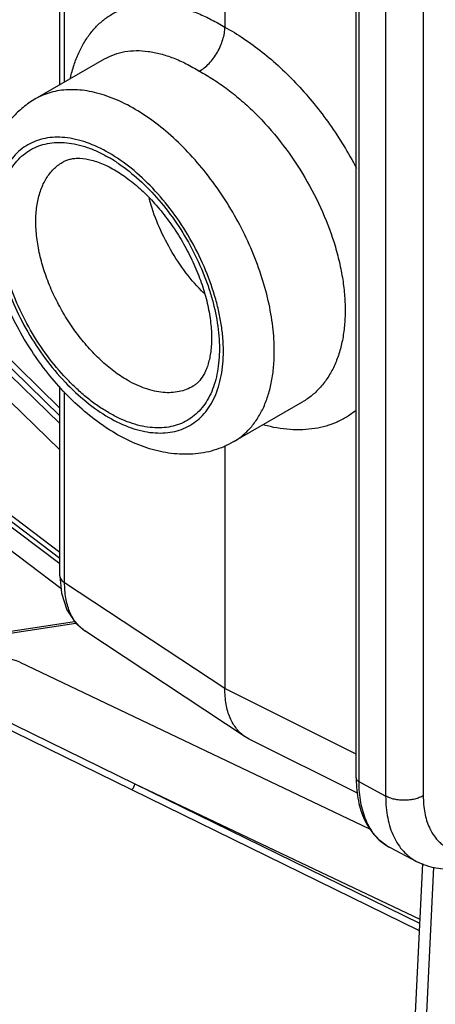
# Model space of a CAD drawing. Units: inches. Extents: x 0 to 17, y 0 to 11.
# Drawn here: x 13.2 to 13.7, y 7.5 to 8.5 of the extents above; entities that cross this region are included whole.
import ezdxf

# ---------------------------------------------------------------- set-up
doc = ezdxf.new("R2010")
doc.units = ezdxf.units.IN
doc.header["$LTSCALE"] = 0.935
doc.header["$MEASUREMENT"] = 0
doc.layers.get('0').update_dxf_attribs({"linetype": 'CONTINUOUS'})
doc.layers.add('7_ALL_FEATURES', color=7, linetype='CONTINUOUS')

msp = doc.modelspace()

# ---------------------------------------------------------------- linework, layer by layer
at = {"color": 7, "linetype": 'CONTINUOUS'}
for p, q in [((13.449, 8.8062), (13.449, 8.5153)), ((13.5858, 7.7333), (13.5858, 8.7009)), ((13.2516, 8.4405), (13.3238, 8.4821)), ((13.4578, 8.0832), (13.53, 8.1249)), ((13.449, 8.0796), (13.449, 7.8263)), ((13.6212, 7.6607), (13.6486, 7.6464))]:
    msp.add_line(p, q, dxfattribs=at)
at = {"color": 9, "linetype": 'CONTINUOUS'}
for p, q in [((13.5888, 7.7293), (13.5888, 8.6968)), ((13.6165, 8.6819), (13.6165, 7.7143)), ((13.6557, 8.6823), (13.6557, 7.7147)), ((13.5858, 7.758), (13.449, 7.8263)), ((13.6165, 7.7143), (13.5888, 7.7293))]:
    msp.add_line(p, q, dxfattribs=at)
for centre, radius, start, end in [((13.2473, 8.2395), 0.1617, 55.8212, 59.9766), ((13.7136, 7.7048), 0.0565, 204.2905, 206.862), ((13.644, 7.7043), 0.0492, 236.6608, 242.452)]:
    msp.add_arc(centre, radius, start, end, dxfattribs=at)
at = {"color": 7, "linetype": 'CONTINUOUS'}
msp.add_arc((13.7221, 7.7333), 0.1364, 179.9963, 181.8441, dxfattribs=at)
at = {"color": 9, "linetype": 'CONTINUOUS'}
for points, knots in [([(13.2881, 8.4624), (13.2892, 8.4669), (13.2916, 8.4758), (13.2965, 8.4883), (13.3024, 8.4996), (13.3094, 8.5097), (13.3173, 8.5184), (13.3262, 8.5258), (13.336, 8.5316), (13.3465, 8.536), (13.3578, 8.5388), (13.374, 8.5405), (13.391, 8.5388), (13.4083, 8.5344), (13.4218, 8.5295), (13.4355, 8.5231), (13.4445, 8.5181), (13.449, 8.5153)], [0, 0, 0, 0, 0.068436, 0.133447, 0.195326, 0.254489, 0.311497, 0.367041, 0.421911, 0.476938, 0.532948, 0.590694, 0.713614, 0.779879, 0.849655, 0.923058, 1, 1, 1, 1]), ([(13.449, 8.5153), (13.4557, 8.5117), (13.469, 8.5035), (13.4883, 8.4894), (13.5071, 8.4732), (13.5252, 8.4551), (13.5423, 8.4354), (13.5637, 8.4072), (13.5777, 8.3843), (13.586, 8.3685)], [0, 0, 0, 0, 0.112366, 0.22992, 0.351947, 0.477737, 0.606421, 0.737049, 1, 1, 1, 1]), ([(13.3238, 8.4821), (13.327, 8.484), (13.3339, 8.4872), (13.345, 8.4901), (13.3569, 8.4911), (13.3693, 8.4903), (13.3823, 8.4877), (13.3956, 8.4833), (13.4091, 8.4772), (13.418, 8.4721), (13.4224, 8.4694)], [0, 0, 0, 0, 0.107112, 0.216109, 0.329103, 0.447849, 0.573643, 0.707373, 0.849528, 1, 1, 1, 1]), ([(13.4224, 8.4694), (13.4275, 8.4667), (13.4376, 8.4607), (13.4523, 8.4504), (13.4668, 8.4387), (13.4856, 8.4212), (13.5076, 8.3964), (13.5304, 8.3634), (13.5492, 8.3281), (13.5611, 8.2974), (13.5679, 8.2729), (13.5716, 8.2549), (13.5738, 8.2374), (13.5743, 8.2259), (13.5743, 8.2202)], [0, 0, 0, 0, 0.056698, 0.11576, 0.176896, 0.239834, 0.369719, 0.502489, 0.634912, 0.76379, 0.825999, 0.88628, 0.944371, 1, 1, 1, 1]), ([(13.5005, 8.1776), (13.5005, 8.1862), (13.4994, 8.2039), (13.4946, 8.2307), (13.4868, 8.2582), (13.4763, 8.2857), (13.4631, 8.3128), (13.4476, 8.3388), (13.4301, 8.3631), (13.4111, 8.3852), (13.3908, 8.4048), (13.3697, 8.4213), (13.3483, 8.4344), (13.3302, 8.4424), (13.316, 8.4467), (13.3057, 8.4489), (13.2957, 8.4501), (13.286, 8.4502), (13.2767, 8.4494), (13.2678, 8.4475), (13.2594, 8.4445), (13.2541, 8.4419), (13.2516, 8.4405)], [0, 0, 0, 0, 0.062367, 0.128714, 0.198292, 0.270262, 0.343631, 0.417354, 0.49037, 0.561649, 0.630239, 0.695319, 0.75626, 0.812692, 0.839214, 0.864635, 0.889019, 0.912466, 0.935109, 0.957112, 0.97867, 1, 1, 1, 1]), ([(13.4475, 8.1776), (13.4475, 8.1823), (13.4471, 8.1917), (13.4453, 8.2061), (13.4425, 8.2208), (13.4371, 8.241), (13.4278, 8.2663), (13.4131, 8.2956), (13.3951, 8.323), (13.3747, 8.3475), (13.3525, 8.3683), (13.3293, 8.3845), (13.3094, 8.394), (13.2938, 8.3986), (13.2827, 8.4004), (13.2721, 8.4008), (13.2619, 8.3997), (13.2524, 8.397), (13.2437, 8.3929), (13.2357, 8.3874), (13.2287, 8.3804), (13.2226, 8.3722), (13.2176, 8.3628), (13.2137, 8.3523), (13.2109, 8.3408), (13.2092, 8.3284), (13.2088, 8.3198), (13.2088, 8.3154)], [0, 0, 0, 0, 0.032538, 0.066572, 0.101917, 0.138396, 0.21395, 0.291474, 0.368996, 0.444551, 0.516331, 0.582856, 0.64318, 0.670972, 0.697239, 0.722138, 0.745906, 0.768863, 0.791395, 0.813927, 0.836884, 0.860654, 0.88555, 0.911815, 0.939612, 0.969021, 1, 1, 1, 1]), ([(13.3282, 8.1136), (13.3243, 8.1158), (13.3166, 8.1207), (13.3055, 8.1291), (13.2945, 8.1386), (13.2802, 8.1528), (13.2635, 8.1728), (13.2462, 8.1992), (13.232, 8.2274), (13.223, 8.2519), (13.2178, 8.2714), (13.2151, 8.2856), (13.2134, 8.2995), (13.2128, 8.3128), (13.2133, 8.3255), (13.215, 8.3375), (13.2177, 8.3486), (13.2215, 8.3588), (13.2263, 8.3679), (13.2321, 8.3758), (13.2389, 8.3825), (13.2466, 8.3878), (13.2551, 8.3918), (13.2642, 8.3943), (13.274, 8.3954), (13.2843, 8.395), (13.295, 8.3933), (13.306, 8.3901), (13.3172, 8.3855), (13.3245, 8.3816), (13.3282, 8.3795)], [0, 0, 0, 0, 0.032537, 0.066563, 0.101899, 0.138372, 0.213916, 0.291426, 0.368937, 0.444481, 0.480958, 0.51629, 0.550302, 0.582855, 0.61385, 0.643237, 0.671024, 0.697288, 0.722182, 0.745947, 0.7689, 0.791429, 0.813958, 0.836911, 0.860677, 0.88557, 0.91183, 0.93962, 0.969022, 1, 1, 1, 1]), ([(13.3475, 8.1475), (13.3427, 8.1503), (13.333, 8.1568), (13.3193, 8.1684), (13.3062, 8.1819), (13.294, 8.197), (13.2829, 8.2134), (13.2733, 8.2308), (13.2652, 8.2487), (13.2589, 8.2669), (13.2546, 8.2849), (13.2522, 8.3022), (13.2519, 8.3187), (13.2537, 8.3338), (13.2575, 8.3474), (13.2624, 8.3573), (13.2674, 8.364), (13.2714, 8.3683), (13.2759, 8.3721), (13.2792, 8.3742), (13.2809, 8.3751)], [0, 0, 0, 0, 0.062483, 0.128983, 0.19872, 0.270851, 0.344372, 0.41822, 0.491324, 0.56264, 0.631211, 0.696215, 0.757022, 0.813276, 0.864976, 0.912568, 0.935143, 0.957103, 0.978648, 1, 1, 1, 1]), ([(13.3381, 8.3733), (13.3457, 8.3681), (13.3606, 8.3563), (13.3809, 8.3353), (13.3993, 8.3111), (13.4152, 8.2847), (13.4259, 8.2613), (13.4328, 8.2423), (13.4382, 8.2238), (13.4418, 8.2053), (13.4433, 8.1873), (13.4434, 8.1746), (13.4424, 8.1625), (13.4404, 8.1512), (13.4374, 8.1407), (13.4334, 8.1312), (13.4283, 8.1227), (13.4224, 8.1153), (13.4156, 8.1092), (13.4079, 8.1043), (13.3995, 8.1007), (13.3905, 8.0985), (13.3809, 8.0976), (13.3709, 8.0982), (13.3605, 8.1), (13.3498, 8.1032), (13.3389, 8.1077), (13.3317, 8.1115), (13.3282, 8.1136)], [0, 0, 0, 0, 0.069011, 0.142569, 0.21916, 0.29699, 0.374181, 0.411975, 0.448934, 0.519542, 0.552906, 0.584798, 0.615146, 0.643923, 0.671163, 0.696964, 0.7215, 0.745022, 0.767851, 0.790367, 0.812975, 0.836073, 0.860019, 0.885099, 0.911531, 0.939462, 0.968965, 1, 1, 1, 1]), ([(13.2088, 8.3154), (13.2088, 8.3108), (13.2093, 8.3014), (13.211, 8.287), (13.2139, 8.2723), (13.2192, 8.252), (13.2285, 8.2268), (13.2433, 8.1975), (13.2612, 8.1701), (13.2817, 8.1455), (13.3039, 8.1248), (13.327, 8.1085), (13.3469, 8.0991), (13.3625, 8.0945), (13.3736, 8.0927), (13.3843, 8.0923), (13.3944, 8.0934), (13.4039, 8.096), (13.4127, 8.1002), (13.4206, 8.1057), (13.4277, 8.1126), (13.4337, 8.1208), (13.4387, 8.1302), (13.4426, 8.1408), (13.4455, 8.1523), (13.4471, 8.1647), (13.4475, 8.1733), (13.4475, 8.1776)], [0, 0, 0, 0, 0.032538, 0.066572, 0.101917, 0.138396, 0.21395, 0.291474, 0.368996, 0.444551, 0.516331, 0.582856, 0.64318, 0.670972, 0.697239, 0.722138, 0.745906, 0.768863, 0.791395, 0.813927, 0.836884, 0.860654, 0.88555, 0.911815, 0.939612, 0.969021, 1, 1, 1, 1]), ([(13.5743, 8.2202), (13.5743, 8.2149), (13.5738, 8.2044), (13.5717, 8.1892), (13.5681, 8.175), (13.5631, 8.1621), (13.5568, 8.1505), (13.5491, 8.1403), (13.5402, 8.1316), (13.5335, 8.1269), (13.53, 8.1249)], [0, 0, 0, 0, 0.146296, 0.28553, 0.417644, 0.543134, 0.662823, 0.777837, 0.889652, 1, 1, 1, 1]), ([(13.4578, 8.0832), (13.4612, 8.0852), (13.4677, 8.0897), (13.4763, 8.0982), (13.4837, 8.1082), (13.4898, 8.1197), (13.4946, 8.1326), (13.498, 8.1466), (13.5001, 8.1618), (13.5005, 8.1723), (13.5005, 8.1776)], [0, 0, 0, 0, 0.108013, 0.218062, 0.332006, 0.451357, 0.577261, 0.710501, 0.851475, 1, 1, 1, 1]), ([(13.4159, 8.1413), (13.4136, 8.14), (13.4089, 8.1377), (13.4013, 8.1354), (13.3931, 8.1344), (13.3844, 8.1346), (13.3755, 8.136), (13.3662, 8.1387), (13.3568, 8.1425), (13.3506, 8.1457), (13.3475, 8.1475)], [0, 0, 0, 0, 0.108139, 0.21813, 0.331918, 0.451094, 0.576885, 0.710128, 0.851233, 1, 1, 1, 1]), ([(13.5859, 8.1163), (13.5828, 8.1138), (13.5764, 8.1092), (13.5659, 8.1037), (13.5546, 8.0995), (13.5426, 8.0969), (13.53, 8.0957), (13.5121, 8.096), (13.4986, 8.0984), (13.4897, 8.1008)], [0, 0, 0, 0, 0.11656, 0.233144, 0.351109, 0.471733, 0.596145, 0.725274, 1, 1, 1, 1]), ([(13.5858, 7.7333), (13.5858, 7.7329), (13.5859, 7.7321), (13.5865, 7.731), (13.5875, 7.73), (13.5884, 7.7295), (13.5888, 7.7293)], [0, 0, 0, 0, 0.215747, 0.448228, 0.708895, 1, 1, 1, 1]), ([(13.6169, 7.6632), (13.6147, 7.6647), (13.6104, 7.6681), (13.6047, 7.6741), (13.5999, 7.6813), (13.5959, 7.6893), (13.5927, 7.6982), (13.5905, 7.708), (13.5891, 7.7184), (13.5888, 7.7256), (13.5888, 7.7293)], [0, 0, 0, 0, 0.10778, 0.218053, 0.332439, 0.452229, 0.578407, 0.711637, 0.852235, 1, 1, 1, 1]), ([(13.6557, 7.7147), (13.6544, 7.714), (13.6514, 7.7126), (13.6467, 7.7111), (13.6416, 7.7102), (13.6362, 7.7099), (13.6309, 7.7101), (13.6257, 7.7109), (13.6209, 7.7123), (13.6179, 7.7136), (13.6165, 7.7143)], [0, 0, 0, 0, 0.113657, 0.236338, 0.36534, 0.497857, 0.630671, 0.760539, 0.884593, 1, 1, 1, 1]), ([(13.6165, 7.7143), (13.6165, 7.7104), (13.6168, 7.7028), (13.6184, 7.6917), (13.621, 7.6815), (13.6246, 7.6722), (13.6292, 7.6639), (13.6348, 7.6568), (13.6412, 7.6508), (13.6461, 7.6477), (13.6486, 7.6464)], [0, 0, 0, 0, 0.149042, 0.29025, 0.423458, 0.549129, 0.668143, 0.781776, 0.891716, 1, 1, 1, 1]), ([(13.6557, 7.7147), (13.6557, 7.7117), (13.6559, 7.7057), (13.6575, 7.6945), (13.6598, 7.6864), (13.662, 7.6816)], [0, 0, 0, 0, 0.270897, 0.528042, 1, 1, 1, 1]), ([(13.6631, 7.6793), (13.6647, 7.6762), (13.6675, 7.6717), (13.6721, 7.6667), (13.6759, 7.6634), (13.6799, 7.6607), (13.6843, 7.6585), (13.689, 7.6568), (13.6957, 7.6553), (13.7047, 7.6549), (13.716, 7.6566), (13.7277, 7.6605), (13.7353, 7.6643), (13.7392, 7.6665)], [0, 0, 0, 0, 0.120051, 0.177551, 0.23393, 0.289727, 0.345504, 0.40183, 0.459243, 0.579037, 0.708102, 0.848273, 1, 1, 1, 1])]:
    msp.add_open_spline(points, degree=3, knots=knots, dxfattribs=at)
at = {"color": 7, "linetype": 'CONTINUOUS'}
for points, knots in [([(13.4224, 8.4694), (13.4242, 8.4704), (13.4278, 8.4729), (13.4328, 8.4775), (13.4373, 8.483), (13.4413, 8.4891), (13.4446, 8.4956), (13.447, 8.5023), (13.4486, 8.5088), (13.449, 8.5132), (13.449, 8.5153)], [0, 0, 0, 0, 0.114095, 0.237304, 0.366928, 0.499958, 0.632997, 0.762636, 0.88587, 1, 1, 1, 1]), ([(13.2516, 8.4405), (13.2471, 8.4379), (13.2387, 8.432), (13.2275, 8.4213), (13.2181, 8.4089), (13.2105, 8.3951), (13.2048, 8.3802), (13.2007, 8.3644), (13.1984, 8.3478), (13.1979, 8.3365), (13.1979, 8.3307)], [0, 0, 0, 0, 0.120037, 0.240147, 0.361185, 0.483487, 0.607809, 0.734929, 0.865569, 1, 1, 1, 1]), ([(13.2809, 8.3751), (13.282, 8.3757), (13.2845, 8.3768), (13.2885, 8.378), (13.2931, 8.3787), (13.3004, 8.3788), (13.3111, 8.377), (13.3196, 8.3739), (13.3241, 8.3718)], [0, 0, 0, 0, 0.085785, 0.178284, 0.28046, 0.394851, 0.6669, 1, 1, 1, 1]), ([(13.3241, 8.3718), (13.3249, 8.3715), (13.3283, 8.3699), (13.3315, 8.3681), (13.3339, 8.3667)], [0, 0, 0, 0, 0.241143, 1, 1, 1, 1]), ([(13.3339, 8.3667), (13.3388, 8.3639), (13.3486, 8.3574), (13.3626, 8.3456), (13.3763, 8.3316), (13.3892, 8.3158), (13.401, 8.2986), (13.4113, 8.2803), (13.4201, 8.2614), (13.427, 8.2423), (13.4319, 8.2236), (13.4343, 8.2084), (13.4351, 8.1969), (13.4352, 8.1888), (13.4348, 8.1812), (13.4339, 8.1742), (13.4326, 8.1678), (13.4309, 8.162), (13.4289, 8.1569), (13.426, 8.1514), (13.4226, 8.1468), (13.4188, 8.1433), (13.4168, 8.1419), (13.4159, 8.1413)], [0, 0, 0, 0, 0.06342, 0.13261, 0.206342, 0.283311, 0.362188, 0.441625, 0.520265, 0.596763, 0.669792, 0.738062, 0.770037, 0.80037, 0.828926, 0.855584, 0.880235, 0.902777, 0.923213, 0.941681, 0.973292, 0.987089, 1, 1, 1, 1]), ([(13.4578, 8.0832), (13.4546, 8.0814), (13.448, 8.0781), (13.4376, 8.0743), (13.4268, 8.0717), (13.4157, 8.0704), (13.4045, 8.0702), (13.3893, 8.0714), (13.3702, 8.0757), (13.3478, 8.0846), (13.326, 8.0971), (13.305, 8.1127), (13.285, 8.1311), (13.2664, 8.152), (13.2494, 8.175), (13.2344, 8.1996), (13.2216, 8.2254), (13.2113, 8.2518), (13.2037, 8.2784), (13.199, 8.3047), (13.1979, 8.3222), (13.1979, 8.3307)], [0, 0, 0, 0, 0.02664, 0.053194, 0.079832, 0.106645, 0.133662, 0.160932, 0.216591, 0.274342, 0.33463, 0.397593, 0.463063, 0.530603, 0.599569, 0.669185, 0.738621, 0.80706, 0.873758, 0.938218, 1, 1, 1, 1]), ([(13.4272, 8.2382), (13.4204, 8.2448), (13.4078, 8.2593), (13.3918, 8.2835), (13.3789, 8.3095), (13.3727, 8.3277), (13.3703, 8.3368)], [0, 0, 0, 0, 0.245947, 0.500109, 0.754204, 1, 1, 1, 1]), ([(13.5858, 7.7289), (13.586, 7.7251), (13.5865, 7.7177), (13.5884, 7.7069), (13.5913, 7.6968), (13.5953, 7.6875), (13.6003, 7.6791), (13.6063, 7.6717), (13.6133, 7.6654), (13.6185, 7.6621), (13.6212, 7.6607)], [0, 0, 0, 0, 0.141752, 0.277478, 0.407425, 0.532282, 0.652899, 0.770302, 0.885521, 1, 1, 1, 1]), ([(13.6486, 7.6464), (13.6518, 7.6448), (13.6584, 7.642), (13.6688, 7.6393), (13.6795, 7.6383), (13.6905, 7.6387), (13.7014, 7.6405), (13.716, 7.6448), (13.7266, 7.6497), (13.7333, 7.6536)], [0, 0, 0, 0, 0.120553, 0.240913, 0.362203, 0.484834, 0.609237, 0.736292, 1, 1, 1, 1])]:
    msp.add_open_spline(points, degree=3, knots=knots, dxfattribs=at)
at = {"layer": '7_ALL_FEATURES', "color": 7, "linetype": 'CONTINUOUS'}
for p, q in [((13.2771, 8.4552), (13.2771, 8.9099)), ((12.9455, 8.4433), (13.2771, 8.1185)), ((12.74, 8.3768), (13.2771, 7.9683)), ((13.2771, 7.9439), (13.2771, 8.1411)), ((13.2169, 7.8846), (13.2925, 7.8963)), ((13.4703, 7.776), (13.3032, 7.8864)), ((13.2353, 7.8539), (13.5998, 7.6803)), ((13.4742, 7.7738), (13.4703, 7.776)), ((13.587, 7.7175), (13.4742, 7.7738)), ((13.6547, 7.6442), (13.6444, 7.4259))]:
    msp.add_line(p, q, dxfattribs=at)
at = {"layer": '7_ALL_FEATURES', "color": 9, "linetype": 'CONTINUOUS'}
for p, q in [((13.2821, 8.4581), (13.2821, 8.9026)), ((13.2771, 8.1024), (12.9267, 8.4429)), ((12.935, 8.4454), (13.2771, 8.1103)), ((13.2771, 8.0751), (12.9147, 8.4273)), ((13.2771, 7.9562), (12.7229, 8.3747)), ((12.7308, 8.3776), (13.2771, 7.9621)), ((13.2783, 7.9305), (12.7118, 8.3584)), ((13.2821, 7.9366), (13.2821, 8.1355)), ((13.449, 7.8263), (13.2821, 7.9366)), ((13.2187, 7.8829), (13.2939, 7.8945)), ((13.1926, 7.8068), (13.3551, 7.7273)), ((13.1894, 7.8007), (13.3519, 7.7211)), ((13.3551, 7.7273), (13.652, 7.586)), ((13.3551, 7.7273), (13.6518, 7.582)), ((13.3519, 7.7211), (13.6514, 7.5744)), ((13.6662, 7.6402), (13.6553, 7.41))]:
    msp.add_line(p, q, dxfattribs=at)
at = {"layer": '7_ALL_FEATURES', "color": 7, "linetype": 'CONTINUOUS'}
msp.add_lwpolyline([(13.2771, 7.9439), (13.2788, 7.9257), (13.2844, 7.9085), (13.2935, 7.8948), (13.3033, 7.8864)], dxfattribs=at)
at = {"layer": '7_ALL_FEATURES', "color": 9, "linetype": 'CONTINUOUS'}
msp.add_arc((13.324, 7.9178), 0.0376, 235.1865, 236.5333, dxfattribs=at)
at = {"layer": '7_ALL_FEATURES', "color": 7, "linetype": 'CONTINUOUS'}
msp.add_arc((13.2192, 7.82), 0.0375, 64.5125, 156.5864, dxfattribs=at)
at = {"layer": '7_ALL_FEATURES', "color": 9, "linetype": 'CONTINUOUS'}
for points, knots in [([(13.2771, 7.9439), (13.2771, 7.9433), (13.2773, 7.9419), (13.2783, 7.9399), (13.28, 7.9381), (13.2813, 7.9371), (13.2821, 7.9366)], [0, 0, 0, 0, 0.219623, 0.453762, 0.712879, 1, 1, 1, 1]), ([(13.3025, 7.8869), (13.3009, 7.8881), (13.2977, 7.8907), (13.2936, 7.8953), (13.29, 7.9007), (13.2871, 7.9068), (13.2848, 7.9135), (13.2826, 7.9234), (13.2821, 7.9313), (13.2821, 7.9366)], [0, 0, 0, 0, 0.107943, 0.218463, 0.333097, 0.453072, 0.579326, 0.712495, 1, 1, 1, 1]), ([(13.3519, 7.7211), (13.3524, 7.7214), (13.3533, 7.7222), (13.3544, 7.7238), (13.355, 7.7255), (13.3552, 7.7268), (13.3551, 7.7273)], [0, 0, 0, 0, 0.237183, 0.49786, 0.759711, 1, 1, 1, 1])]:
    msp.add_open_spline(points, degree=3, knots=knots, dxfattribs=at)
at = {"layer": '7_ALL_FEATURES', "color": 7, "linetype": 'CONTINUOUS'}
msp.add_open_spline([(13.4703, 7.776), (13.4686, 7.7772), (13.4653, 7.7797), (13.4611, 7.7844), (13.4574, 7.7898), (13.4543, 7.7959), (13.4519, 7.8027), (13.4502, 7.8101), (13.4492, 7.8181), (13.449, 7.8235), (13.449, 7.8263)], degree=3, knots=[0, 0, 0, 0, 0.10777, 0.218054, 0.332443, 0.452244, 0.578446, 0.711722, 0.852317, 1, 1, 1, 1], dxfattribs=at)

doc.saveas('drawing.dxf')
